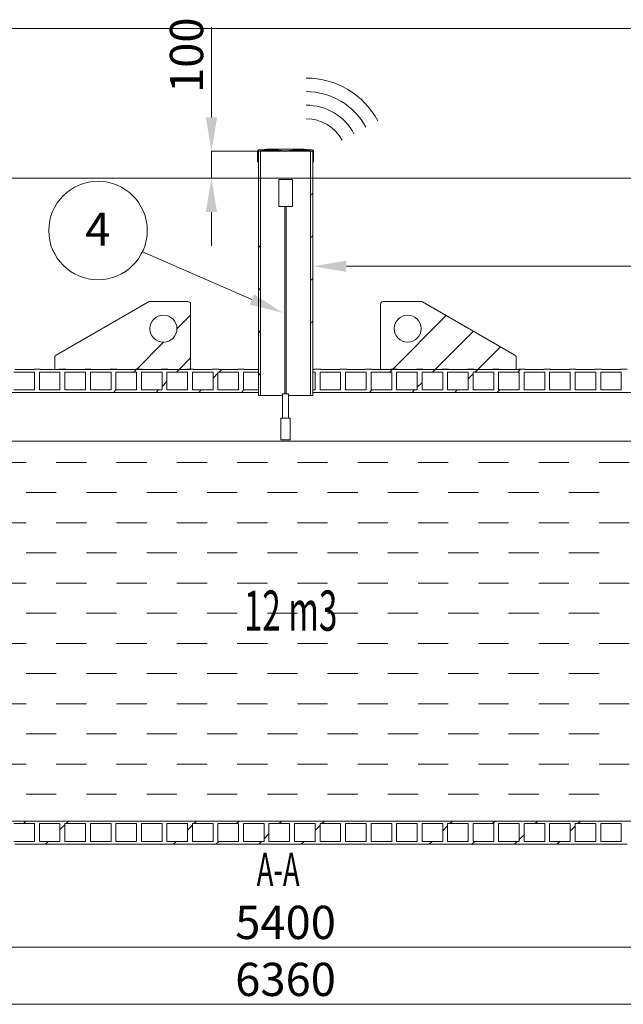
# Model space of a CAD drawing. Units: millimetres. Extents: x 348 to 47982, y -16149 to 12765.
# Drawn here: x 18691 to 20915, y 6415 to 10044 of the extents above; entities that cross this region are included whole.
import ezdxf

# ---------------------------------------------------------------- set-up
doc = ezdxf.new("R2010")
doc.units = ezdxf.units.MM
doc.header["$LTSCALE"] = 35
doc.styles.add('SLDTEXTSTYLE0', font='TXT', dxfattribs={"width": 0.605})

msp = doc.modelspace()

# ---------------------------------------------------------------- linework, layer by layer
at = {"color": 19, "linetype": 'Continuous', "lineweight": 0}
for p, q in [((19397.736, 9683.581), (19397.736, 10017.516)), ((15397.457, 10011.742), (29397.456, 10011.742)), ((19570.645, 9559.121), (19397.736, 9559.121)), ((19397.736, 9459.121), (19397.736, 9559.121)), ((19770.708, 9559.059), (19770.708, 9135.088)), ((16043.484, 9459.121), (22997.026, 9459.121)), ((16043.547, 9459.121), (19397.736, 9459.121)), ((19397.736, 9334.661), (19397.736, 9210.201)), ((19895.168, 9135.088), (22246.248, 9135.088))]:
    msp.add_line(p, q, dxfattribs=at)
at = {"color": 7, "linetype": 'Continuous', "lineweight": 15}
for p, q in [((19567.708, 9559.121), (19567.708, 9519.722)), ((19570.708, 9560.961), (19603.546, 9563.698)), ((19570.708, 9522.722), (19570.708, 9560.961)), ((19634.398, 9560.961), (19570.708, 9560.961)), ((19570.708, 8659.121), (19570.708, 9559.121)), ((19570.708, 9559.121), (19578.408, 9559.121)), ((19601.985, 9566.578), (19572.292, 9564.104)), ((19578.408, 8659.121), (19578.408, 9559.121)), ((19578.408, 9559.121), (19654.948, 9559.121)), ((19603.84, 9563.698), (19603.546, 9563.698)), ((19737.77, 9566.647), (19603.646, 9566.647)), ((19603.851, 9563.697), (19670.708, 9557.71)), ((19670.708, 9560.722), (19605.43, 9566.567)), ((19735.986, 9566.567), (19605.43, 9566.567)), ((19735.986, 9566.567), (19670.708, 9560.722)), ((19670.708, 9557.71), (19737.564, 9563.697)), ((19686.468, 9559.121), (19763.008, 9559.121)), ((19770.708, 9560.961), (19707.017, 9560.961)), ((19737.87, 9563.698), (19737.575, 9563.698)), ((19737.87, 9563.698), (19770.708, 9560.961)), ((19769.123, 9564.104), (19739.431, 9566.578)), ((19763.008, 9559.121), (19763.008, 8659.121)), ((19763.008, 9559.121), (19770.708, 9559.121)), ((19770.708, 9560.961), (19770.708, 9522.722)), ((19770.708, 9559.121), (19770.708, 8659.121)), ((19773.708, 9519.722), (19773.708, 9559.121)), ((19567.708, 9519.722), (19569.208, 9519.722)), ((19569.208, 9519.722), (19570.708, 9522.722)), ((19570.708, 9519.722), (19569.208, 9519.722)), ((19770.708, 9522.722), (19772.208, 9519.722)), ((19772.208, 9519.722), (19770.708, 9519.722)), ((19772.208, 9519.722), (19773.708, 9519.722)), ((19695.708, 9455.121), (19645.708, 9455.121)), ((19645.708, 9455.121), (19645.708, 9355.121)), ((19695.708, 9355.121), (19695.708, 9455.121)), ((19645.708, 9355.121), (19695.708, 9355.121)), ((19668.208, 9355.121), (19668.208, 8665.121)), ((19673.208, 8665.121), (19673.208, 9355.121)), ((18825.718, 8807.949), (19165.718, 9003.73)), ((19170.708, 9005.064), (19310.708, 9005.064)), ((20030.708, 9005.064), (20170.708, 9005.064)), ((20175.698, 9003.73), (20515.698, 8807.949)), ((19320.708, 8995.064), (19320.708, 8755.064)), ((20020.708, 8755.064), (20020.708, 8995.064)), ((18820.708, 8755.064), (18820.708, 8799.283)), ((20520.708, 8799.283), (20520.708, 8755.064)), ((18669.708, 8745.121), (18745.708, 8745.121)), ((18672.708, 8755.121), (18742.708, 8755.121)), ((18742.708, 8755.221), (18766.708, 8755.221)), ((18742.708, 8755.121), (18742.708, 8755.221)), ((18745.708, 8745.121), (18745.708, 8679.121)), ((18763.708, 8745.121), (18839.708, 8745.121)), ((18763.708, 8679.121), (18763.708, 8745.121)), ((18766.708, 8755.221), (18766.708, 8755.121)), ((18766.708, 8755.121), (18836.708, 8755.121)), ((19320.708, 8755.064), (18820.708, 8755.064)), ((18836.708, 8755.221), (18860.708, 8755.221)), ((18836.708, 8755.121), (18836.708, 8755.221)), ((18839.708, 8745.121), (18839.708, 8679.121)), ((18857.708, 8745.121), (18933.708, 8745.121)), ((18857.708, 8679.121), (18857.708, 8745.121)), ((18860.708, 8755.221), (18860.708, 8755.121)), ((18860.708, 8755.121), (18930.708, 8755.121)), ((18930.708, 8755.221), (18954.708, 8755.221)), ((18930.708, 8755.121), (18930.708, 8755.221)), ((18933.708, 8745.121), (18933.708, 8679.121)), ((18951.708, 8745.121), (19027.708, 8745.121)), ((18951.708, 8679.121), (18951.708, 8745.121)), ((18954.708, 8755.221), (18954.708, 8755.121)), ((18954.708, 8755.121), (19024.708, 8755.121)), ((19024.708, 8755.221), (19048.708, 8755.221)), ((19024.708, 8755.121), (19024.708, 8755.221)), ((19027.708, 8745.121), (19027.708, 8679.121)), ((19045.708, 8745.121), (19121.708, 8745.121)), ((19045.708, 8679.121), (19045.708, 8745.121)), ((19048.708, 8755.221), (19048.708, 8755.121)), ((19048.708, 8755.121), (19118.708, 8755.121)), ((19118.708, 8755.221), (19142.708, 8755.221)), ((19118.708, 8755.121), (19118.708, 8755.221)), ((19121.708, 8745.121), (19121.708, 8679.121)), ((19139.708, 8745.121), (19215.708, 8745.121)), ((19139.708, 8679.121), (19139.708, 8745.121)), ((19142.708, 8755.221), (19142.708, 8755.121)), ((19142.708, 8755.121), (19212.708, 8755.121)), ((19212.708, 8755.221), (19236.708, 8755.221)), ((19212.708, 8755.121), (19212.708, 8755.221)), ((19215.708, 8745.121), (19215.708, 8679.121)), ((19233.708, 8745.121), (19309.708, 8745.121)), ((19233.708, 8679.121), (19233.708, 8745.121)), ((19236.708, 8755.221), (19236.708, 8755.121)), ((19236.708, 8755.121), (19306.708, 8755.121)), ((19306.708, 8755.221), (19330.708, 8755.221)), ((19306.708, 8755.121), (19306.708, 8755.221)), ((19309.708, 8745.121), (19309.708, 8679.121)), ((19327.708, 8745.121), (19403.708, 8745.121)), ((19327.708, 8679.121), (19327.708, 8745.121)), ((19330.708, 8755.221), (19330.708, 8755.121)), ((19330.708, 8755.121), (19400.708, 8755.121)), ((19400.708, 8755.221), (19424.708, 8755.221)), ((19400.708, 8755.121), (19400.708, 8755.221)), ((19403.708, 8745.121), (19403.708, 8679.121)), ((19421.708, 8745.121), (19497.708, 8745.121)), ((19421.708, 8679.121), (19421.708, 8745.121)), ((19424.708, 8755.221), (19424.708, 8755.121)), ((19424.708, 8755.121), (19494.708, 8755.121)), ((19494.708, 8755.221), (19518.708, 8755.221)), ((19494.708, 8755.121), (19494.708, 8755.221)), ((19497.708, 8745.121), (19497.708, 8679.121)), ((19515.708, 8745.121), (19570.708, 8745.121)), ((19515.708, 8679.121), (19515.708, 8745.121)), ((19518.708, 8755.221), (19518.708, 8755.121)), ((19518.708, 8755.121), (19570.708, 8755.121)), ((19570.708, 8745.121), (19570.708, 8755.121)), ((19770.708, 8755.121), (19770.708, 8745.121)), ((19770.708, 8755.121), (19776.708, 8755.121)), ((19770.708, 8745.121), (19779.708, 8745.121)), ((19776.708, 8755.221), (19800.708, 8755.221)), ((19776.708, 8755.121), (19776.708, 8755.221)), ((19779.708, 8745.121), (19779.708, 8679.121)), ((19797.708, 8745.121), (19873.708, 8745.121)), ((19797.708, 8679.121), (19797.708, 8745.121)), ((19800.708, 8755.221), (19800.708, 8755.121)), ((19800.708, 8755.121), (19870.708, 8755.121)), ((19870.708, 8755.221), (19894.708, 8755.221)), ((19870.708, 8755.121), (19870.708, 8755.221)), ((19873.708, 8745.121), (19873.708, 8679.121)), ((19891.708, 8745.121), (19967.708, 8745.121)), ((19891.708, 8679.121), (19891.708, 8745.121)), ((19894.708, 8755.221), (19894.708, 8755.121)), ((19894.708, 8755.121), (19964.708, 8755.121)), ((19964.708, 8755.221), (19988.708, 8755.221)), ((19964.708, 8755.121), (19964.708, 8755.221)), ((19967.708, 8745.121), (19967.708, 8679.121)), ((19985.708, 8745.121), (20061.708, 8745.121)), ((19985.708, 8679.121), (19985.708, 8745.121)), ((19988.708, 8755.221), (19988.708, 8755.121)), ((19988.708, 8755.121), (20058.708, 8755.121)), ((20520.708, 8755.064), (20020.708, 8755.064)), ((20058.708, 8755.221), (20082.708, 8755.221)), ((20058.708, 8755.121), (20058.708, 8755.221)), ((20061.708, 8745.121), (20061.708, 8679.121)), ((20079.708, 8745.121), (20155.708, 8745.121)), ((20079.708, 8679.121), (20079.708, 8745.121)), ((20082.708, 8755.221), (20082.708, 8755.121)), ((20082.708, 8755.121), (20152.708, 8755.121)), ((20152.708, 8755.221), (20176.708, 8755.221)), ((20152.708, 8755.121), (20152.708, 8755.221)), ((20155.708, 8745.121), (20155.708, 8679.121)), ((20173.708, 8745.121), (20249.708, 8745.121)), ((20173.708, 8679.121), (20173.708, 8745.121)), ((20176.708, 8755.221), (20176.708, 8755.121)), ((20176.708, 8755.121), (20246.708, 8755.121)), ((20246.708, 8755.221), (20270.708, 8755.221)), ((20246.708, 8755.121), (20246.708, 8755.221)), ((20249.708, 8745.121), (20249.708, 8679.121)), ((20267.708, 8745.121), (20343.708, 8745.121)), ((20267.708, 8679.121), (20267.708, 8745.121)), ((20270.708, 8755.221), (20270.708, 8755.121)), ((20270.708, 8755.121), (20340.708, 8755.121)), ((20340.708, 8755.221), (20364.708, 8755.221)), ((20340.708, 8755.121), (20340.708, 8755.221)), ((20343.708, 8745.121), (20343.708, 8679.121)), ((20361.708, 8745.121), (20437.708, 8745.121)), ((20361.708, 8679.121), (20361.708, 8745.121)), ((20364.708, 8755.221), (20364.708, 8755.121)), ((20364.708, 8755.121), (20434.708, 8755.121)), ((20434.708, 8755.221), (20458.708, 8755.221)), ((20434.708, 8755.121), (20434.708, 8755.221)), ((20437.708, 8745.121), (20437.708, 8679.121)), ((20455.708, 8745.121), (20531.708, 8745.121)), ((20455.708, 8679.121), (20455.708, 8745.121)), ((20458.708, 8755.221), (20458.708, 8755.121)), ((20458.708, 8755.121), (20528.708, 8755.121)), ((20528.708, 8755.221), (20552.708, 8755.221)), ((20528.708, 8755.121), (20528.708, 8755.221)), ((20531.708, 8745.121), (20531.708, 8679.121)), ((20549.708, 8745.121), (20625.708, 8745.121)), ((20549.708, 8679.121), (20549.708, 8745.121)), ((20552.708, 8755.221), (20552.708, 8755.121)), ((20552.708, 8755.121), (20622.708, 8755.121)), ((20622.708, 8755.221), (20646.708, 8755.221)), ((20622.708, 8755.121), (20622.708, 8755.221)), ((20625.708, 8745.121), (20625.708, 8679.121)), ((20643.708, 8745.121), (20719.708, 8745.121)), ((20643.708, 8679.121), (20643.708, 8745.121)), ((20646.708, 8755.221), (20646.708, 8755.121)), ((20646.708, 8755.121), (20716.708, 8755.121)), ((20716.708, 8755.221), (20740.708, 8755.221)), ((20716.708, 8755.121), (20716.708, 8755.221)), ((20719.708, 8745.121), (20719.708, 8679.121)), ((20737.708, 8745.121), (20813.708, 8745.121)), ((20737.708, 8679.121), (20737.708, 8745.121)), ((20740.708, 8755.221), (20740.708, 8755.121)), ((20740.708, 8755.121), (20810.708, 8755.121)), ((20810.708, 8755.221), (20834.708, 8755.221)), ((20810.708, 8755.121), (20810.708, 8755.221)), ((20813.708, 8745.121), (20813.708, 8679.121)), ((20831.708, 8745.121), (20907.708, 8745.121)), ((20831.708, 8679.121), (20831.708, 8745.121)), ((20834.708, 8755.221), (20834.708, 8755.121)), ((20834.708, 8755.121), (20904.708, 8755.121)), ((20904.708, 8755.221), (20928.708, 8755.221)), ((20904.708, 8755.121), (20904.708, 8755.221)), ((20907.708, 8745.121), (20907.708, 8679.121)), ((18745.708, 8679.121), (18669.708, 8679.121)), ((18839.708, 8679.121), (18763.708, 8679.121)), ((18933.708, 8679.121), (18857.708, 8679.121)), ((19027.708, 8679.121), (18951.708, 8679.121)), ((19121.708, 8679.121), (19045.708, 8679.121)), ((19215.708, 8679.121), (19139.708, 8679.121)), ((19309.708, 8679.121), (19233.708, 8679.121)), ((19403.708, 8679.121), (19327.708, 8679.121)), ((19497.708, 8679.121), (19421.708, 8679.121)), ((19570.708, 8679.121), (19515.708, 8679.121)), ((19570.708, 8670.121), (19570.708, 8679.121)), ((19770.708, 8679.121), (19770.708, 8670.121)), ((19779.708, 8679.121), (19770.708, 8679.121)), ((19873.708, 8679.121), (19797.708, 8679.121)), ((19967.708, 8679.121), (19891.708, 8679.121)), ((20061.708, 8679.121), (19985.708, 8679.121)), ((20155.708, 8679.121), (20079.708, 8679.121)), ((20249.708, 8679.121), (20173.708, 8679.121)), ((20343.708, 8679.121), (20267.708, 8679.121)), ((20437.708, 8679.121), (20361.708, 8679.121)), ((20531.708, 8679.121), (20455.708, 8679.121)), ((20625.708, 8679.121), (20549.708, 8679.121)), ((20719.708, 8679.121), (20643.708, 8679.121)), ((20813.708, 8679.121), (20737.708, 8679.121)), ((20907.708, 8679.121), (20831.708, 8679.121)), ((16970.708, 8670.121), (19570.708, 8670.121)), ((19570.708, 8659.121), (19578.408, 8659.121)), ((19578.408, 8659.121), (19659.708, 8659.121)), ((19659.708, 8665.121), (19659.708, 8575.121)), ((19681.708, 8665.121), (19659.708, 8665.121)), ((19681.708, 8575.121), (19681.708, 8665.121)), ((19681.708, 8659.121), (19763.008, 8659.121)), ((19763.008, 8659.121), (19770.708, 8659.121)), ((19770.708, 8670.121), (22370.708, 8670.121)), ((19653.208, 8575.121), (19653.208, 8495.121)), ((19688.208, 8575.121), (19653.208, 8575.121)), ((19688.208, 8495.121), (19688.208, 8575.121)), ((19688.208, 8495.121), (19653.208, 8495.121)), ((22672.443, 8490.249), (16668.443, 8490.249)), ((16890.723, 7090.249), (22450.163, 7090.249)), ((22370.708, 7090.121), (16970.708, 7090.121)), ((18669.708, 7081.121), (18745.708, 7081.121)), ((18745.708, 7081.121), (18745.708, 7015.121)), ((18763.708, 7081.121), (18839.708, 7081.121)), ((18763.708, 7015.121), (18763.708, 7081.121)), ((18839.708, 7081.121), (18839.708, 7015.121)), ((18857.708, 7081.121), (18933.708, 7081.121)), ((18857.708, 7015.121), (18857.708, 7081.121)), ((18933.708, 7081.121), (18933.708, 7015.121)), ((18951.708, 7081.121), (19027.708, 7081.121)), ((18951.708, 7015.121), (18951.708, 7081.121)), ((19027.708, 7081.121), (19027.708, 7015.121)), ((19045.708, 7081.121), (19121.708, 7081.121)), ((19045.708, 7015.121), (19045.708, 7081.121)), ((19121.708, 7081.121), (19121.708, 7015.121)), ((19139.708, 7081.121), (19215.708, 7081.121)), ((19139.708, 7015.121), (19139.708, 7081.121)), ((19215.708, 7081.121), (19215.708, 7015.121)), ((19233.708, 7081.121), (19309.708, 7081.121)), ((19233.708, 7015.121), (19233.708, 7081.121)), ((19309.708, 7081.121), (19309.708, 7015.121)), ((19327.708, 7081.121), (19403.708, 7081.121)), ((19327.708, 7015.121), (19327.708, 7081.121)), ((19403.708, 7081.121), (19403.708, 7015.121)), ((19421.708, 7081.121), (19497.708, 7081.121)), ((19421.708, 7015.121), (19421.708, 7081.121)), ((19497.708, 7081.121), (19497.708, 7015.121)), ((19515.708, 7081.121), (19591.708, 7081.121)), ((19515.708, 7015.121), (19515.708, 7081.121)), ((19591.708, 7081.121), (19591.708, 7015.121)), ((19609.708, 7081.121), (19685.708, 7081.121)), ((19609.708, 7015.121), (19609.708, 7081.121)), ((19685.708, 7081.121), (19685.708, 7015.121)), ((19703.708, 7081.121), (19779.708, 7081.121)), ((19703.708, 7015.121), (19703.708, 7081.121)), ((19779.708, 7081.121), (19779.708, 7015.121)), ((19797.708, 7081.121), (19873.708, 7081.121)), ((19797.708, 7015.121), (19797.708, 7081.121)), ((19873.708, 7081.121), (19873.708, 7015.121)), ((19891.708, 7081.121), (19967.708, 7081.121)), ((19891.708, 7015.121), (19891.708, 7081.121)), ((19967.708, 7081.121), (19967.708, 7015.121)), ((19985.708, 7081.121), (20061.708, 7081.121)), ((19985.708, 7015.121), (19985.708, 7081.121)), ((20061.708, 7081.121), (20061.708, 7015.121)), ((20079.708, 7081.121), (20155.708, 7081.121)), ((20079.708, 7015.121), (20079.708, 7081.121)), ((20155.708, 7081.121), (20155.708, 7015.121)), ((20173.708, 7081.121), (20249.708, 7081.121)), ((20173.708, 7015.121), (20173.708, 7081.121)), ((20249.708, 7081.121), (20249.708, 7015.121)), ((20267.708, 7081.121), (20343.708, 7081.121)), ((20267.708, 7015.121), (20267.708, 7081.121)), ((20343.708, 7081.121), (20343.708, 7015.121)), ((20361.708, 7081.121), (20437.708, 7081.121)), ((20361.708, 7015.121), (20361.708, 7081.121)), ((20437.708, 7081.121), (20437.708, 7015.121)), ((20455.708, 7081.121), (20531.708, 7081.121)), ((20455.708, 7015.121), (20455.708, 7081.121)), ((20531.708, 7081.121), (20531.708, 7015.121)), ((20549.708, 7081.121), (20625.708, 7081.121)), ((20549.708, 7015.121), (20549.708, 7081.121)), ((20625.708, 7081.121), (20625.708, 7015.121)), ((20643.708, 7081.121), (20719.708, 7081.121)), ((20643.708, 7015.121), (20643.708, 7081.121)), ((20719.708, 7081.121), (20719.708, 7015.121)), ((20737.708, 7081.121), (20813.708, 7081.121)), ((20737.708, 7015.121), (20737.708, 7081.121)), ((20813.708, 7081.121), (20813.708, 7015.121)), ((20831.708, 7081.121), (20907.708, 7081.121)), ((20831.708, 7015.121), (20831.708, 7081.121)), ((20907.708, 7081.121), (20907.708, 7015.121)), ((18745.708, 7015.121), (18669.708, 7015.121)), ((18742.708, 7005.121), (18672.708, 7005.121)), ((18742.708, 7005.021), (18742.708, 7005.121)), ((18766.708, 7005.021), (18742.708, 7005.021)), ((18839.708, 7015.121), (18763.708, 7015.121)), ((18836.708, 7005.121), (18766.708, 7005.121)), ((18766.708, 7005.121), (18766.708, 7005.021)), ((18836.708, 7005.021), (18836.708, 7005.121)), ((18860.708, 7005.021), (18836.708, 7005.021)), ((18933.708, 7015.121), (18857.708, 7015.121)), ((18930.708, 7005.121), (18860.708, 7005.121)), ((18860.708, 7005.121), (18860.708, 7005.021)), ((18930.708, 7005.021), (18930.708, 7005.121)), ((18954.708, 7005.021), (18930.708, 7005.021)), ((19027.708, 7015.121), (18951.708, 7015.121)), ((19024.708, 7005.121), (18954.708, 7005.121)), ((18954.708, 7005.121), (18954.708, 7005.021)), ((19024.708, 7005.021), (19024.708, 7005.121)), ((19048.708, 7005.021), (19024.708, 7005.021)), ((19121.708, 7015.121), (19045.708, 7015.121)), ((19118.708, 7005.121), (19048.708, 7005.121)), ((19048.708, 7005.121), (19048.708, 7005.021)), ((19118.708, 7005.021), (19118.708, 7005.121)), ((19142.708, 7005.021), (19118.708, 7005.021)), ((19215.708, 7015.121), (19139.708, 7015.121)), ((19212.708, 7005.121), (19142.708, 7005.121)), ((19142.708, 7005.121), (19142.708, 7005.021)), ((19212.708, 7005.021), (19212.708, 7005.121)), ((19236.708, 7005.021), (19212.708, 7005.021)), ((19309.708, 7015.121), (19233.708, 7015.121)), ((19306.708, 7005.121), (19236.708, 7005.121)), ((19236.708, 7005.121), (19236.708, 7005.021)), ((19306.708, 7005.021), (19306.708, 7005.121)), ((19330.708, 7005.021), (19306.708, 7005.021)), ((19403.708, 7015.121), (19327.708, 7015.121)), ((19400.708, 7005.121), (19330.708, 7005.121)), ((19330.708, 7005.121), (19330.708, 7005.021)), ((19400.708, 7005.021), (19400.708, 7005.121)), ((19424.708, 7005.021), (19400.708, 7005.021)), ((19497.708, 7015.121), (19421.708, 7015.121)), ((19494.708, 7005.121), (19424.708, 7005.121)), ((19424.708, 7005.121), (19424.708, 7005.021)), ((19494.708, 7005.021), (19494.708, 7005.121)), ((19518.708, 7005.021), (19494.708, 7005.021)), ((19591.708, 7015.121), (19515.708, 7015.121)), ((19588.708, 7005.121), (19518.708, 7005.121)), ((19518.708, 7005.121), (19518.708, 7005.021)), ((19588.708, 7005.021), (19588.708, 7005.121)), ((19612.708, 7005.021), (19588.708, 7005.021)), ((19685.708, 7015.121), (19609.708, 7015.121)), ((19682.708, 7005.121), (19612.708, 7005.121)), ((19612.708, 7005.121), (19612.708, 7005.021)), ((19682.708, 7005.021), (19682.708, 7005.121)), ((19706.708, 7005.021), (19682.708, 7005.021)), ((19779.708, 7015.121), (19703.708, 7015.121)), ((19776.708, 7005.121), (19706.708, 7005.121)), ((19706.708, 7005.121), (19706.708, 7005.021)), ((19776.708, 7005.021), (19776.708, 7005.121)), ((19800.708, 7005.021), (19776.708, 7005.021)), ((19873.708, 7015.121), (19797.708, 7015.121)), ((19870.708, 7005.121), (19800.708, 7005.121)), ((19800.708, 7005.121), (19800.708, 7005.021)), ((19870.708, 7005.021), (19870.708, 7005.121)), ((19894.708, 7005.021), (19870.708, 7005.021)), ((19967.708, 7015.121), (19891.708, 7015.121)), ((19964.708, 7005.121), (19894.708, 7005.121)), ((19894.708, 7005.121), (19894.708, 7005.021)), ((19964.708, 7005.021), (19964.708, 7005.121)), ((19988.708, 7005.021), (19964.708, 7005.021)), ((20061.708, 7015.121), (19985.708, 7015.121)), ((20058.708, 7005.121), (19988.708, 7005.121)), ((19988.708, 7005.121), (19988.708, 7005.021)), ((20058.708, 7005.021), (20058.708, 7005.121)), ((20082.708, 7005.021), (20058.708, 7005.021)), ((20155.708, 7015.121), (20079.708, 7015.121)), ((20152.708, 7005.121), (20082.708, 7005.121)), ((20082.708, 7005.121), (20082.708, 7005.021)), ((20152.708, 7005.021), (20152.708, 7005.121)), ((20176.708, 7005.021), (20152.708, 7005.021)), ((20249.708, 7015.121), (20173.708, 7015.121)), ((20246.708, 7005.121), (20176.708, 7005.121)), ((20176.708, 7005.121), (20176.708, 7005.021)), ((20246.708, 7005.021), (20246.708, 7005.121)), ((20270.708, 7005.021), (20246.708, 7005.021)), ((20343.708, 7015.121), (20267.708, 7015.121)), ((20340.708, 7005.121), (20270.708, 7005.121)), ((20270.708, 7005.121), (20270.708, 7005.021)), ((20340.708, 7005.021), (20340.708, 7005.121)), ((20364.708, 7005.021), (20340.708, 7005.021)), ((20437.708, 7015.121), (20361.708, 7015.121)), ((20434.708, 7005.121), (20364.708, 7005.121)), ((20364.708, 7005.121), (20364.708, 7005.021)), ((20434.708, 7005.021), (20434.708, 7005.121)), ((20458.708, 7005.021), (20434.708, 7005.021)), ((20531.708, 7015.121), (20455.708, 7015.121)), ((20528.708, 7005.121), (20458.708, 7005.121)), ((20458.708, 7005.121), (20458.708, 7005.021)), ((20528.708, 7005.021), (20528.708, 7005.121)), ((20552.708, 7005.021), (20528.708, 7005.021)), ((20625.708, 7015.121), (20549.708, 7015.121)), ((20622.708, 7005.121), (20552.708, 7005.121)), ((20552.708, 7005.121), (20552.708, 7005.021)), ((20622.708, 7005.021), (20622.708, 7005.121)), ((20646.708, 7005.021), (20622.708, 7005.021)), ((20719.708, 7015.121), (20643.708, 7015.121)), ((20716.708, 7005.121), (20646.708, 7005.121)), ((20646.708, 7005.121), (20646.708, 7005.021)), ((20716.708, 7005.021), (20716.708, 7005.121)), ((20740.708, 7005.021), (20716.708, 7005.021)), ((20813.708, 7015.121), (20737.708, 7015.121)), ((20810.708, 7005.121), (20740.708, 7005.121)), ((20740.708, 7005.121), (20740.708, 7005.021)), ((20810.708, 7005.021), (20810.708, 7005.121)), ((20834.708, 7005.021), (20810.708, 7005.021)), ((20907.708, 7015.121), (20831.708, 7015.121)), ((20904.708, 7005.121), (20834.708, 7005.121)), ((20834.708, 7005.121), (20834.708, 7005.021)), ((20904.708, 7005.021), (20904.708, 7005.121)), ((20928.708, 7005.021), (20904.708, 7005.021))]:
    msp.add_line(p, q, dxfattribs=at)
at = {"color": 7, "linetype": 'Continuous', "lineweight": 0}
for p, q in [((19763.008, 9396.61), (19770.708, 9404.31)), ((19763.008, 9239.455), (19770.708, 9247.155)), ((19570.708, 9204.31), (19578.408, 9212.01)), ((19763.008, 9082.3), (19770.708, 9090)), ((19570.708, 9047.155), (19578.408, 9054.855)), ((19270.702, 8904.304), (19320.708, 8954.31)), ((19763.008, 8925.146), (19770.708, 8932.846)), ((20064.389, 8755.064), (20262.863, 8953.538)), ((19570.708, 8890), (19578.408, 8897.7)), ((20221.543, 8755.064), (20362.591, 8896.112)), ((19121.462, 8755.064), (19221.468, 8855.07)), ((20378.698, 8755.064), (20462.319, 8838.685)), ((19278.617, 8755.064), (19320.708, 8797.155)), ((19111.519, 8745.121), (19121.619, 8755.221)), ((19268.674, 8745.121), (19278.674, 8755.121)), ((19425.828, 8745.121), (19435.828, 8755.121)), ((20054.446, 8745.121), (20064.546, 8755.221)), ((20211.601, 8745.121), (20221.601, 8755.121)), ((20368.755, 8745.121), (20378.755, 8755.121)), ((20525.91, 8745.121), (20536.01, 8755.221)), ((19215.708, 8692.155), (19233.708, 8710.155)), ((19403.708, 8723), (19421.708, 8741)), ((19570.708, 8732.846), (19578.408, 8740.546)), ((20343.708, 8720.074), (20361.708, 8738.074)), ((19036.519, 8670.121), (19045.708, 8679.31)), ((19193.674, 8670.121), (19202.674, 8679.121)), ((19350.828, 8670.121), (19359.828, 8679.121)), ((19507.983, 8670.121), (19516.983, 8679.121)), ((19979.446, 8670.121), (19988.446, 8679.121)), ((20136.601, 8670.121), (20145.601, 8679.121)), ((20155.708, 8689.228), (20173.708, 8707.228)), ((20293.755, 8670.121), (20302.755, 8679.121)), ((20450.91, 8670.121), (20459.91, 8679.121)), ((18603.476, 8411.943), (18714.601, 8411.943)), ((18825.726, 8411.943), (18936.851, 8411.943)), ((19047.976, 8411.943), (19159.101, 8411.943)), ((19270.226, 8411.943), (19381.351, 8411.943)), ((19492.476, 8411.943), (19603.601, 8411.943)), ((19714.726, 8411.943), (19825.851, 8411.943)), ((19936.976, 8411.943), (20048.101, 8411.943)), ((20159.226, 8411.943), (20270.351, 8411.943)), ((20381.476, 8411.943), (20492.601, 8411.943)), ((20603.726, 8411.943), (20714.851, 8411.943)), ((20825.976, 8411.943), (20937.101, 8411.943)), ((18714.601, 8300.818), (18825.726, 8300.818)), ((18936.851, 8300.818), (19047.976, 8300.818)), ((19159.101, 8300.818), (19270.226, 8300.818)), ((19381.351, 8300.818), (19492.476, 8300.818)), ((19603.601, 8300.818), (19714.726, 8300.818)), ((19825.851, 8300.818), (19936.976, 8300.818)), ((20048.101, 8300.818), (20159.226, 8300.818)), ((20270.351, 8300.818), (20381.476, 8300.818)), ((20492.601, 8300.818), (20603.726, 8300.818)), ((20714.851, 8300.818), (20825.976, 8300.818)), ((18603.476, 8189.693), (18714.601, 8189.693)), ((18825.726, 8189.693), (18936.851, 8189.693)), ((19047.976, 8189.693), (19159.101, 8189.693)), ((19270.226, 8189.693), (19381.351, 8189.693)), ((19492.476, 8189.693), (19603.601, 8189.693)), ((19714.726, 8189.693), (19825.851, 8189.693)), ((19936.976, 8189.693), (20048.101, 8189.693)), ((20159.226, 8189.693), (20270.351, 8189.693)), ((20381.476, 8189.693), (20492.601, 8189.693)), ((20603.726, 8189.693), (20714.851, 8189.693)), ((20825.976, 8189.693), (20937.101, 8189.693)), ((18714.601, 8078.568), (18825.726, 8078.568)), ((18936.851, 8078.568), (19047.976, 8078.568)), ((19159.101, 8078.568), (19270.226, 8078.568)), ((19381.351, 8078.568), (19492.476, 8078.568)), ((19603.601, 8078.568), (19714.726, 8078.568)), ((19825.851, 8078.568), (19936.976, 8078.568)), ((20048.101, 8078.568), (20159.226, 8078.568)), ((20270.351, 8078.568), (20381.476, 8078.568)), ((20492.601, 8078.568), (20603.726, 8078.568)), ((20714.851, 8078.568), (20825.976, 8078.568)), ((18603.476, 7967.443), (18714.601, 7967.443)), ((18825.726, 7967.443), (18936.851, 7967.443)), ((19047.976, 7967.443), (19159.101, 7967.443)), ((19270.226, 7967.443), (19381.351, 7967.443)), ((19492.476, 7967.443), (19603.601, 7967.443)), ((19714.726, 7967.443), (19825.851, 7967.443)), ((19936.976, 7967.443), (20048.101, 7967.443)), ((20159.226, 7967.443), (20270.351, 7967.443)), ((20381.476, 7967.443), (20492.601, 7967.443)), ((20603.726, 7967.443), (20714.851, 7967.443)), ((20825.976, 7967.443), (20937.101, 7967.443)), ((18714.601, 7856.318), (18825.726, 7856.318)), ((18936.851, 7856.318), (19047.976, 7856.318)), ((19159.101, 7856.318), (19270.226, 7856.318)), ((19381.351, 7856.318), (19492.476, 7856.318)), ((19603.601, 7856.318), (19714.726, 7856.318)), ((19825.851, 7856.318), (19936.976, 7856.318)), ((20048.101, 7856.318), (20159.226, 7856.318)), ((20270.351, 7856.318), (20381.476, 7856.318)), ((20492.601, 7856.318), (20603.726, 7856.318)), ((20714.851, 7856.318), (20825.976, 7856.318)), ((18603.476, 7745.193), (18714.601, 7745.193)), ((18825.726, 7745.193), (18936.851, 7745.193)), ((19047.976, 7745.193), (19159.101, 7745.193)), ((19270.226, 7745.193), (19381.351, 7745.193)), ((19492.476, 7745.193), (19603.601, 7745.193)), ((19714.726, 7745.193), (19825.851, 7745.193)), ((19936.976, 7745.193), (20048.101, 7745.193)), ((20159.226, 7745.193), (20270.351, 7745.193)), ((20381.476, 7745.193), (20492.601, 7745.193)), ((20603.726, 7745.193), (20714.851, 7745.193)), ((20825.976, 7745.193), (20937.101, 7745.193)), ((18714.601, 7634.068), (18825.726, 7634.068)), ((18936.851, 7634.068), (19047.976, 7634.068)), ((19159.101, 7634.068), (19270.226, 7634.068)), ((19381.351, 7634.068), (19492.476, 7634.068)), ((19603.601, 7634.068), (19714.726, 7634.068)), ((19825.851, 7634.068), (19936.976, 7634.068)), ((20048.101, 7634.068), (20159.226, 7634.068)), ((20270.351, 7634.068), (20381.476, 7634.068)), ((20492.601, 7634.068), (20603.726, 7634.068)), ((20714.851, 7634.068), (20825.976, 7634.068)), ((18603.476, 7522.943), (18714.601, 7522.943)), ((18825.726, 7522.943), (18936.851, 7522.943)), ((19047.976, 7522.943), (19159.101, 7522.943)), ((19270.226, 7522.943), (19381.351, 7522.943)), ((19492.476, 7522.943), (19603.601, 7522.943)), ((19714.726, 7522.943), (19825.851, 7522.943)), ((19936.976, 7522.943), (20048.101, 7522.943)), ((20159.226, 7522.943), (20270.351, 7522.943)), ((20381.476, 7522.943), (20492.601, 7522.943)), ((20603.726, 7522.943), (20714.851, 7522.943)), ((20825.976, 7522.943), (20937.101, 7522.943)), ((18714.601, 7411.818), (18825.726, 7411.818)), ((18936.851, 7411.818), (19047.976, 7411.818)), ((19159.101, 7411.818), (19270.226, 7411.818)), ((19381.351, 7411.818), (19492.476, 7411.818)), ((19603.601, 7411.818), (19714.726, 7411.818)), ((19825.851, 7411.818), (19936.976, 7411.818)), ((20048.101, 7411.818), (20159.226, 7411.818)), ((20270.351, 7411.818), (20381.476, 7411.818)), ((20492.601, 7411.818), (20603.726, 7411.818)), ((20714.851, 7411.818), (20825.976, 7411.818)), ((18603.476, 7300.693), (18714.601, 7300.693)), ((18825.726, 7300.693), (18936.851, 7300.693)), ((19047.976, 7300.693), (19159.101, 7300.693)), ((19270.226, 7300.693), (19381.351, 7300.693)), ((19492.476, 7300.693), (19603.601, 7300.693)), ((19714.726, 7300.693), (19825.851, 7300.693)), ((19936.976, 7300.693), (20048.101, 7300.693)), ((20159.226, 7300.693), (20270.351, 7300.693)), ((20381.476, 7300.693), (20492.601, 7300.693)), ((20603.726, 7300.693), (20714.851, 7300.693)), ((20825.976, 7300.693), (20937.101, 7300.693)), ((18714.601, 7189.568), (18825.726, 7189.568)), ((18936.851, 7189.568), (19047.976, 7189.568)), ((19159.101, 7189.568), (19270.226, 7189.568)), ((19381.351, 7189.568), (19492.476, 7189.568)), ((19603.601, 7189.568), (19714.726, 7189.568)), ((19825.851, 7189.568), (19936.976, 7189.568)), ((20048.101, 7189.568), (20159.226, 7189.568)), ((20270.351, 7189.568), (20381.476, 7189.568)), ((20492.601, 7189.568), (20603.726, 7189.568)), ((20714.851, 7189.568), (20825.976, 7189.568)), ((18704.755, 7081.121), (18713.755, 7090.121)), ((18839.708, 7058.919), (18857.708, 7076.919)), ((18861.91, 7081.121), (18870.91, 7090.121)), ((19333.373, 7081.121), (19342.373, 7090.121)), ((19490.527, 7081.121), (19499.527, 7090.121)), ((19647.682, 7081.121), (19656.682, 7090.121)), ((19804.837, 7081.121), (19813.837, 7090.121)), ((20276.3, 7081.121), (20285.3, 7090.121)), ((20433.454, 7081.121), (20442.454, 7090.121)), ((20590.609, 7081.121), (20599.609, 7090.121)), ((20747.764, 7081.121), (20756.764, 7090.121)), ((19309.708, 7057.456), (19327.708, 7075.456)), ((19591.708, 7025.147), (19609.708, 7043.147)), ((19779.708, 7055.992), (19797.708, 7073.992)), ((20249.708, 7054.529), (20267.708, 7072.529)), ((20531.708, 7022.22), (20549.708, 7040.22)), ((20719.708, 7053.065), (20737.708, 7071.065)), ((18785.91, 7005.121), (18795.91, 7015.121)), ((19257.373, 7005.121), (19267.373, 7015.121)), ((19414.427, 7005.021), (19424.527, 7015.121)), ((19571.682, 7005.121), (19581.682, 7015.121)), ((19728.837, 7005.121), (19738.837, 7015.121)), ((20200.3, 7005.121), (20210.3, 7015.121)), ((20357.354, 7005.021), (20367.454, 7015.121)), ((20514.609, 7005.121), (20524.609, 7015.121)), ((20671.764, 7005.121), (20681.764, 7015.121)), ((17095.168, 6625.121), (22246.248, 6625.121)), ((16614.418, 6415.121), (22726.998, 6415.121))]:
    msp.add_line(p, q, dxfattribs=at)
msp.add_lwpolyline([(19546.437, 9013.013), (19143.315, 9188.176)], dxfattribs=at)
at = {"color": 0, "linetype": 'Continuous', "lineweight": 0}
msp.add_circle((18979.774, 9266.81), 181.463, dxfattribs=at)
at = {"color": 7, "linetype": 'Continuous', "lineweight": 15}
for centre in [(19220.708, 8905.064), (20120.708, 8905.064)]:
    msp.add_circle(centre, 50, dxfattribs=at)
at = {"color": 1, "linetype": 'Continuous', "lineweight": 0}
for radius in [300, 250, 200, 150]:
    msp.add_arc((19746.746, 9528.719), radius, 28.285402, 90, dxfattribs=at)
at = {"color": 7, "linetype": 'Continuous', "lineweight": 15}
for centre, radius, start, end in [((19572.708, 9559.121), 5, 94.763642, 180), ((19603.646, 9546.647), 20, 84.882685, 94.763642), ((19603.693, 9561.931), 1.773, 84.882685, 94.763642), ((19737.77, 9546.647), 20, 85.236358, 95.117315), ((19737.722, 9561.931), 1.773, 85.236358, 95.117315), ((19768.708, 9559.121), 5, 0, 85.236358), ((19170.708, 8995.064), 10, 90, 119.934492), ((19310.708, 8995.064), 10, 0, 90), ((20030.708, 8995.064), 10, 90, 180), ((20170.708, 8995.064), 10, 60.065508, 90), ((18830.708, 8799.283), 10, 119.934492, 180), ((20510.708, 8799.283), 10, 0, 60.065508)]:
    msp.add_arc(centre, radius, start, end, dxfattribs=at)
at = {"color": 19, "linetype": 'Continuous'}
for points in [[(19376.993, 9683.581), (19418.48, 9683.581), (19397.736, 9559.121)], [(19376.993, 9334.661), (19418.48, 9334.661), (19397.736, 9459.121)], [(19895.168, 9155.831), (19895.168, 9114.344), (19770.708, 9135.088)]]:
    msp.add_solid(points, dxfattribs=at)
at = {"color": 7, "linetype": 'Continuous', "lineweight": 0}
msp.add_solid([(19554.704, 9032.038), (19660.587, 8963.413), (19538.17, 8993.988)], dxfattribs=at)

# ---------------------------------------------------------------- texts
at = {"color": 5, "style": 'SLDTEXTSTYLE0', "width": 0.605}
msp.add_text('12 m3', height=148.1667, dxfattribs=at).set_placement((19517.294, 7791.805))
at = {"color": 7, "style": 'SLDTEXTSTYLE0', "width": 0.605}
msp.add_text('A-A', height=122.5, dxfattribs=at).set_placement((19564.458, 6850.929))
at = {"color": 19, "linetype": 'Continuous', "lineweight": 0, "insert": (19244.611, 9912.779), "char_height": 122.5, "attachment_point": 2, "rotation": 90, "style": 'SLDTEXTSTYLE0'}
msp.add_mtext('\\A1;100', dxfattribs=at)
at = {"color": 0, "linetype": 'Continuous', "lineweight": 0, "insert": (18978.923, 9333.108), "char_height": 122.5, "attachment_point": 2, "style": 'SLDTEXTSTYLE0'}
msp.add_mtext('4', dxfattribs=at)
at = {"color": 7, "linetype": 'Continuous', "lineweight": 0, "char_height": 122.5, "attachment_point": 2, "style": 'SLDTEXTSTYLE0'}
for s, insert in [('\\A1;5400', (19670.708, 6778.246)), ('\\A1;6360', (19670.708, 6568.246))]:
    msp.add_mtext(s, dxfattribs=dict(at, insert=insert))

doc.saveas('drawing.dxf')
